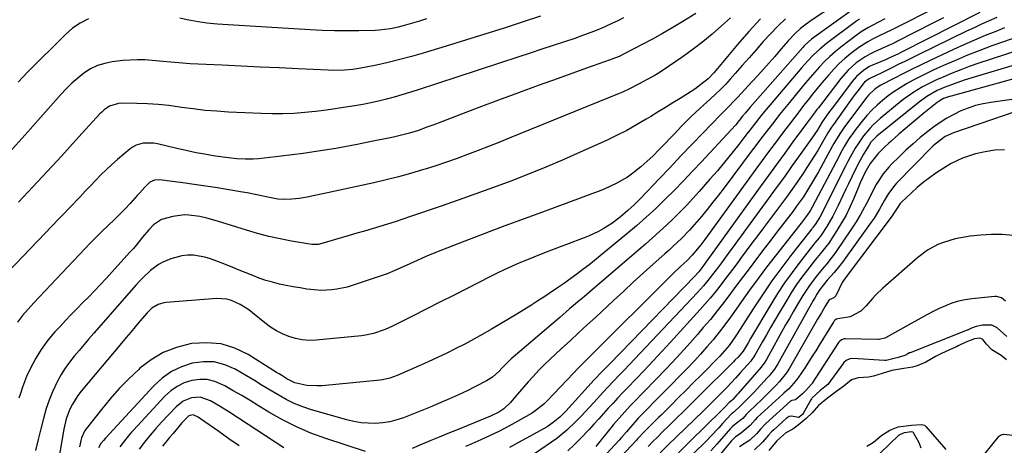
# Model space of a CAD drawing. Units: inches. Extents: x 1864767 to 1870061, y 469918 to 475281.
# Drawn here: x 1869450 to 1869822, y 471793 to 471953 of the extents above; entities that cross this region are included whole.
import ezdxf

# ---------------------------------------------------------------- set-up
doc = ezdxf.new("R2010")
doc.units = ezdxf.units.IN
doc.header["$MEASUREMENT"] = 0
for name, color, linetype in [('1', 7, 'Continuous'), ('7', 7, 'Continuous'), ('8', 7, 'Continuous')]:
    doc.layers.add(name, color=color, linetype=linetype)

msp = doc.modelspace()

# ---------------------------------------------------------------- linework, layer by layer
at = {"layer": '1', "color": 18}
for points in [[(1869826.2, 471918.88, 1706), (1869802.41, 471910.72, 1706), (1869799.22, 471909.27, 1706), (1869795.42, 471906.47, 1706), (1869794.56, 471905.66, 1706), (1869780.85, 471891.74, 1706), (1869780.18, 471891.02, 1706), (1869777.86, 471887.88, 1706), (1869776.37, 471885.34, 1706), (1869774.47, 471881.89, 1706), (1869772.38, 471878.57, 1706), (1869771.26, 471876.96, 1706), (1869760.46, 471862, 1706), (1869759.44, 471860.63, 1706), (1869757.3, 471857.99, 1706), (1869754.76, 471855.15, 1706), (1869751.9, 471851.6, 1706), (1869750.83, 471849.83, 1706), (1869749.91, 471848.25, 1706), (1869749.46, 471847.46, 1706), (1869736.11, 471823.67, 1706), (1869734.82, 471821.6, 1706), (1869732.81, 471819.04, 1706), (1869732.27, 471818.43, 1706), (1869728.35, 471814.17, 1706), (1869727.31, 471813.07, 1706), (1869725.2, 471810.89, 1706), (1869722.18, 471807.91, 1706), (1869719.41, 471805.32, 1706), (1869718.58, 471804.73, 1706), (1869715.28, 471801.11, 1706), (1869713.81, 471799.5, 1706), (1869710.8, 471796.31, 1706), (1869709.28, 471794.75, 1706), (1869704.11, 471789.51, 1706)], [(1869821.6, 471904.25, 1704), (1869817.91, 471904.15, 1704), (1869814.25, 471903.59, 1704), (1869810.63, 471902.73, 1704), (1869808.02, 471901.94, 1704), (1869805.76, 471901.15, 1704), (1869801.45, 471899.12, 1704), (1869799.4, 471897.89, 1704), (1869795.71, 471895.45, 1704), (1869793.3, 471893.76, 1704), (1869790.94, 471891.99, 1704), (1869788.69, 471890.09, 1704), (1869786.5, 471888.12, 1704), (1869782.71, 471884.51, 1704), (1869782.25, 471884.02, 1704), (1869781.3, 471882.62, 1704), (1869779.64, 471879.98, 1704), (1869779.23, 471879.42, 1704), (1869761.53, 471855.88, 1704), (1869760.42, 471854.25, 1704), (1869759.18, 471851.94, 1704), (1869757.95, 471849.21, 1704), (1869757.23, 471848.53, 1704), (1869755.52, 471847.8, 1704), (1869755.41, 471847.69, 1704), (1869754, 471845.32, 1704), (1869752.55, 471842.88, 1704), (1869751.13, 471840.42, 1704), (1869740.5, 471822.04, 1704), (1869739.38, 471820.26, 1704), (1869736.8, 471816.93, 1704), (1869735.36, 471815.39, 1704), (1869732.39, 471812.41, 1704), (1869730.11, 471810.21, 1704), (1869725.27, 471805.62, 1704), (1869725.09, 471805.44, 1704), (1869724.22, 471804.47, 1704), (1869722.95, 471803.04, 1704), (1869720.44, 471801.17, 1704), (1869718.83, 471799.89, 1704), (1869718.46, 471799.48, 1704), (1869718.27, 471799.28, 1704), (1869713.1, 471793.36, 1704), (1869710.84, 471790.81, 1704)], [(1869824.79, 471871.97, 1702), (1869820.76, 471872.31, 1702), (1869816.73, 471872.41, 1702), (1869812.7, 471872.17, 1702), (1869808.68, 471871.7, 1702), (1869805.14, 471871.13, 1702), (1869802.92, 471870.68, 1702), (1869798.59, 471869.4, 1702), (1869796.49, 471868.56, 1702), (1869792.51, 471866.43, 1702), (1869788.91, 471863.72, 1702), (1869775.68, 471852.09, 1702), (1869773.01, 471849.57, 1702), (1869771.75, 471848.24, 1702), (1869769.36, 471845.51, 1702), (1869767.38, 471843.5, 1702), (1869763.35, 471841.37, 1702), (1869758.72, 471840.59, 1702), (1869758.27, 471840.46, 1702), (1869757.65, 471840.13, 1702), (1869757.31, 471839.8, 1702), (1869757.18, 471839.61, 1702), (1869751.72, 471830.69, 1702), (1869750.42, 471828.57, 1702), (1869749.1, 471826.47, 1702), (1869746.42, 471822.28, 1702), (1869743.64, 471818.17, 1702), (1869741.98, 471816.16, 1702), (1869740.22, 471814.23, 1702), (1869738.39, 471812.51, 1702), (1869738.02, 471812.17, 1702), (1869728.38, 471803.33, 1702), (1869727.61, 471802.55, 1702), (1869725.72, 471800.37, 1702), (1869721.88, 471797.28, 1702), (1869720.17, 471796.12, 1702), (1869719.07, 471795.02, 1702), (1869718.82, 471794.73, 1702), (1869718.56, 471794.43, 1702), (1869705.93, 471779.42, 1702)], [(1869821.98, 471847.29, 1700), (1869820.45, 471848.49, 1700), (1869818.63, 471849.01, 1700), (1869817.98, 471849, 1700), (1869809.31, 471848.16, 1700), (1869806.75, 471847.78, 1700), (1869804.23, 471847.25, 1700), (1869801.77, 471846.47, 1700), (1869799.35, 471845.53, 1700), (1869796.99, 471844.44, 1700), (1869794.64, 471843.3, 1700), (1869792.32, 471842.1, 1700), (1869790.03, 471840.87, 1700), (1869776.72, 471833.46, 1700), (1869776.4, 471833.3, 1700), (1869774.27, 471832.85, 1700), (1869773.9, 471832.84, 1700), (1869761.56, 471833.06, 1700), (1869761.18, 471833.04, 1700), (1869760.09, 471832.68, 1700), (1869759.21, 471831.94, 1700), (1869758.97, 471831.63, 1700), (1869749.12, 471816.3, 1700), (1869749.08, 471816.25, 1700), (1869748.79, 471816, 1700), (1869746.61, 471813.5, 1700), (1869745.46, 471812.26, 1700), (1869742.72, 471810.02, 1700), (1869741.34, 471809.77, 1700), (1869741.06, 471809.65, 1700), (1869740.98, 471809.6, 1700), (1869740.9, 471809.53, 1700), (1869731.47, 471801.03, 1700), (1869729.55, 471798.98, 1700), (1869728.05, 471797.23, 1700), (1869725.54, 471794.9, 1700), (1869721.62, 471792.29, 1700)], [(1869822.48, 471833.93, 1698), (1869818.81, 471837.13, 1698), (1869816.79, 471838.22, 1698), (1869813.32, 471838.2, 1698), (1869810.86, 471837.63, 1698), (1869809.14, 471837.09, 1698), (1869807.57, 471836.36, 1698), (1869807.46, 471836.32, 1698), (1869785.99, 471827.82, 1698), (1869785.77, 471827.74, 1698), (1869785.14, 471827.44, 1698), (1869784.05, 471826.81, 1698), (1869781.47, 471825.99, 1698), (1869776.92, 471824.9, 1698), (1869776.48, 471824.87, 1698), (1869776.33, 471824.87, 1698), (1869764.37, 471825.61, 1698), (1869763.31, 471825.53, 1698), (1869761.86, 471824.88, 1698), (1869761.05, 471824.18, 1698), (1869760.71, 471823.77, 1698), (1869754.91, 471815.81, 1698), (1869752.05, 471813.55, 1698), (1869748.96, 471810.65, 1698), (1869748.77, 471810.36, 1698), (1869748.59, 471810.06, 1698), (1869745.66, 471804.85, 1698), (1869745.43, 471804.53, 1698), (1869744.93, 471804.08, 1698), (1869744.04, 471803.41, 1698), (1869743.89, 471803.36, 1698), (1869741.25, 471803.87, 1698), (1869740.42, 471803.73, 1698), (1869739.67, 471803.29, 1698), (1869739.44, 471803.11, 1698), (1869734.57, 471798.74, 1698), (1869733.74, 471797.95, 1698), (1869732.6, 471796.67, 1698), (1869730.38, 471794.1, 1698), (1869727.32, 471791.24, 1698)], [(1869822.38, 471825.17, 1696), (1869820.36, 471826.71, 1696), (1869816.75, 471828.91, 1696), (1869814.74, 471830.98, 1696), (1869813.44, 471832.76, 1696), (1869812.3, 471833.23, 1696), (1869810.24, 471833.03, 1696), (1869806.95, 471831.83, 1696), (1869804.14, 471830.41, 1696), (1869803.43, 471830.06, 1696), (1869803.07, 471829.9, 1696), (1869797.87, 471827.52, 1696), (1869795.56, 471826.34, 1696), (1869791.91, 471824.23, 1696), (1869788.67, 471822.87, 1696), (1869786.83, 471822.4, 1696), (1869783.68, 471821.86, 1696), (1869779.14, 471821.04, 1696), (1869775.45, 471820, 1696), (1869772.2, 471818.99, 1696), (1869770.37, 471818.63, 1696), (1869766.45, 471818.38, 1696), (1869763.88, 471817.54, 1696), (1869761, 471815.24, 1696), (1869758.36, 471813.33, 1696), (1869754.87, 471810.71, 1696), (1869751.5, 471807.88, 1696), (1869749.09, 471805.15, 1696), (1869746.85, 471802.97, 1696), (1869743.84, 471800.52, 1696), (1869741.71, 471799.04, 1696), (1869739.17, 471797.64, 1696), (1869735.74, 471794.56, 1696), (1869732.76, 471790.93, 1696)], [(1869769.71, 471792.55, 1696), (1869771.18, 471793.44, 1696), (1869772.16, 471794.12, 1696), (1869775.35, 471796.7, 1696), (1869778.4, 471798.64, 1696), (1869781.53, 471799.91, 1696), (1869786.48, 471800.54, 1696), (1869790.1, 471800.8, 1696), (1869791.46, 471800.48, 1696), (1869791.98, 471800.04, 1696), (1869799.48, 471791.34, 1696)], [(1869814.12, 471789.67, 1696), (1869819.46, 471796.23, 1696), (1869819.74, 471796.51, 1696), (1869820.04, 471796.74, 1696), (1869821.15, 471797.08, 1696), (1869824.82, 471796.7, 1696)]]:
    msp.add_polyline3d(points, dxfattribs=at)
at = {"layer": '7', "color": 18}
for points in [[(1869814.97, 471967.7, 1726), (1869782.56, 471951.29, 1726), (1869779.06, 471949.56, 1726), (1869776.71, 471948.42, 1726), (1869774.38, 471947.27, 1726), (1869771.87, 471946.01, 1726), (1869770.07, 471945.04, 1726), (1869766.62, 471942.84, 1726), (1869763.63, 471940.58, 1726), (1869761.41, 471938.72, 1726), (1869759.26, 471936.78, 1726), (1869757.25, 471934.71, 1726), (1869755.31, 471932.56, 1726), (1869752.73, 471929.49, 1726), (1869750.98, 471927.39, 1726), (1869749.24, 471925.27, 1726), (1869747.53, 471923.12, 1726), (1869745.84, 471920.97, 1726), (1869744.17, 471918.8, 1726), (1869742.5, 471916.62, 1726), (1869740.83, 471914.44, 1726), (1869739.18, 471912.26, 1726), (1869737.54, 471910.1, 1726), (1869735.08, 471906.83, 1726), (1869732.63, 471903.55, 1726), (1869730.21, 471900.25, 1726), (1869727.79, 471896.94, 1726), (1869708.53, 471870.43, 1726), (1869707.03, 471868.42, 1726), (1869703.87, 471864.55, 1726), (1869701.78, 471862.47, 1726), (1869700.7, 471861.45, 1726), (1869699.29, 471860.14, 1726), (1869696.81, 471857.8, 1726), (1869694.37, 471855.42, 1726), (1869666.46, 471827.62, 1726), (1869665.53, 471826.68, 1726), (1869663.65, 471824.82, 1726), (1869660.85, 471822.01, 1726), (1869659.01, 471820.1, 1726), (1869649.23, 471809.85, 1726), (1869647.84, 471808.46, 1726), (1869644.01, 471805.4, 1726), (1869643.17, 471804.89, 1726), (1869638.09, 471801.97, 1726), (1869634.66, 471800.08, 1726), (1869631.2, 471798.27, 1726), (1869627.68, 471796.56, 1726), (1869624.12, 471794.94, 1726), (1869620.74, 471793.46, 1726), (1869618.34, 471792.43, 1726)], [(1869762.66, 471962.4, 1734), (1869749.02, 471953.29, 1734), (1869746.81, 471951.72, 1734), (1869744.64, 471949.97, 1734), (1869742.7, 471948.2, 1734), (1869740.01, 471945.33, 1734), (1869738.28, 471943.36, 1734), (1869737.42, 471942.37, 1734), (1869734.93, 471939.48, 1734), (1869732.81, 471937.06, 1734), (1869730.67, 471934.65, 1734), (1869728.51, 471932.26, 1734), (1869726.33, 471929.89, 1734), (1869721.03, 471924.2, 1734), (1869720.27, 471923.39, 1734), (1869717, 471920.04, 1734), (1869715.33, 471918.34, 1734), (1869714.5, 471917.48, 1734), (1869707.86, 471910.61, 1734), (1869703.72, 471906.32, 1734), (1869699.58, 471902.01, 1734), (1869695.47, 471897.69, 1734), (1869691.36, 471893.36, 1734), (1869684.42, 471886.02, 1734), (1869683.24, 471884.82, 1734), (1869682.03, 471883.63, 1734), (1869679.52, 471881.38, 1734), (1869676.66, 471878.94, 1734), (1869673.55, 471876.55, 1734), (1869670.23, 471874.47, 1734), (1869668.5, 471873.54, 1734), (1869664.94, 471871.88, 1734), (1869663.12, 471871.14, 1734), (1869649.72, 471866.05, 1734), (1869646.9, 471864.96, 1734), (1869644.09, 471863.85, 1734), (1869641.29, 471862.71, 1734), (1869638.5, 471861.54, 1734), (1869635.73, 471860.34, 1734), (1869632.97, 471859.09, 1734), (1869630.25, 471857.79, 1734), (1869627.54, 471856.44, 1734), (1869618.95, 471852.05, 1734), (1869613.82, 471849.42, 1734), (1869608.68, 471846.8, 1734), (1869603.53, 471844.19, 1734), (1869598.39, 471841.59, 1734), (1869590.86, 471837.78, 1734), (1869588.04, 471836.5, 1734), (1869583.64, 471835.03, 1734), (1869580.62, 471834.41, 1734), (1869579.09, 471834.21, 1734), (1869561.99, 471832.54, 1734), (1869559.38, 471832.46, 1734), (1869556.8, 471832.62, 1734), (1869554.26, 471833.13, 1734), (1869551.76, 471833.87, 1734), (1869549.35, 471834.9, 1734), (1869547.02, 471836.09, 1734), (1869544.81, 471837.5, 1734), (1869542.7, 471839.05, 1734), (1869538.07, 471842.81, 1734), (1869536.58, 471843.95, 1734), (1869533.42, 471845.96, 1734), (1869530.05, 471847.51, 1734), (1869528.29, 471847.99, 1734), (1869524.63, 471848.19, 1734), (1869505.41, 471846.7, 1734), (1869504.64, 471846.6, 1734), (1869502.4, 471845.98, 1734), (1869500.02, 471844.57, 1734), (1869498.7, 471843.27, 1734), (1869498.29, 471842.81, 1734), (1869495.58, 471839.65, 1734), (1869493.82, 471837.6, 1734), (1869492.08, 471835.55, 1734), (1869490.34, 471833.49, 1734), (1869488.6, 471831.42, 1734), (1869473.41, 471813.25, 1734), (1869472.2, 471811.68, 1734), (1869470.09, 471808.35, 1734), (1869469.19, 471806.58, 1734), (1869467.78, 471802.89, 1734), (1869466.86, 471799.04, 1734), (1869463.48, 471779.25, 1734)], [(1869765.61, 471958.1, 1732), (1869748.86, 471945.97, 1732), (1869747.53, 471944.91, 1732), (1869746.29, 471943.74, 1732), (1869745.89, 471943.33, 1732), (1869745.51, 471942.91, 1732), (1869725.73, 471920.43, 1732), (1869723.91, 471918.25, 1732), (1869722.85, 471916.92, 1732), (1869720.24, 471913.75, 1732), (1869718.5, 471911.8, 1732), (1869707.36, 471899.8, 1732), (1869703.99, 471896.21, 1732), (1869700.58, 471892.65, 1732), (1869697.13, 471889.12, 1732), (1869693.65, 471885.63, 1732), (1869690.1, 471882.21, 1732), (1869686.49, 471878.87, 1732), (1869682.78, 471875.62, 1732), (1869679.01, 471872.45, 1732), (1869667.01, 471862.63, 1732), (1869664.82, 471860.87, 1732), (1869662.6, 471859.14, 1732), (1869660.34, 471857.46, 1732), (1869658.06, 471855.8, 1732), (1869655.25, 471853.82, 1732), (1869653.45, 471852.57, 1732), (1869649.83, 471850.1, 1732), (1869648.27, 471849.05, 1732), (1869645.66, 471847.33, 1732), (1869643.03, 471845.63, 1732), (1869640.38, 471843.98, 1732), (1869637.7, 471842.35, 1732), (1869628.17, 471836.68, 1732), (1869624.85, 471834.76, 1732), (1869621.51, 471832.89, 1732), (1869618.12, 471831.09, 1732), (1869614.71, 471829.36, 1732), (1869611.26, 471827.68, 1732), (1869607.8, 471826.03, 1732), (1869604.32, 471824.42, 1732), (1869600.83, 471822.85, 1732), (1869593.41, 471819.55, 1732), (1869592.54, 471819.19, 1732), (1869589.86, 471818.24, 1732), (1869587.09, 471817.62, 1732), (1869586.15, 471817.5, 1732), (1869564.24, 471815.35, 1732), (1869562.33, 471815.26, 1732), (1869558.52, 471815.49, 1732), (1869554.01, 471816.48, 1732), (1869550.96, 471817.94, 1732), (1869549.04, 471819.18, 1732), (1869548.08, 471819.79, 1732), (1869547.11, 471820.4, 1732), (1869536.39, 471827.08, 1732), (1869531.35, 471829.49, 1732), (1869526.14, 471831.12, 1732), (1869520.71, 471831.58, 1732), (1869515.13, 471831.26, 1732), (1869514.51, 471831.15, 1732), (1869509.32, 471829.79, 1732), (1869504.39, 471827.9, 1732), (1869499.85, 471825.18, 1732), (1869495.58, 471821.93, 1732), (1869495.13, 471821.52, 1732), (1869491.39, 471817.95, 1732), (1869487.77, 471814.26, 1732), (1869484.34, 471810.4, 1732), (1869481.03, 471806.43, 1732), (1869475.28, 471799.17, 1732), (1869474.65, 471798.27, 1732), (1869473.57, 471795.78, 1732), (1869473.43, 471795.25, 1732), (1869472.72, 471792.29, 1732)], [(1869705.17, 471955.71, 1742), (1869700.27, 471952.69, 1742), (1869696.48, 471950.41, 1742), (1869692.66, 471948.19, 1742), (1869688.8, 471946.04, 1742), (1869684.9, 471943.95, 1742), (1869678.48, 471940.6, 1742), (1869676.22, 471939.51, 1742), (1869673.91, 471938.55, 1742), (1869671.07, 471937.56, 1742), (1869668.22, 471936.59, 1742), (1869666.81, 471936.09, 1742), (1869665.39, 471935.59, 1742), (1869653.23, 471931.24, 1742), (1869645.75, 471928.53, 1742), (1869638.27, 471925.8, 1742), (1869630.81, 471923.02, 1742), (1869623.36, 471920.21, 1742), (1869608.06, 471914.4, 1742), (1869606.75, 471913.9, 1742), (1869604.14, 471912.91, 1742), (1869600.21, 471911.48, 1742), (1869597.23, 471910.55, 1742), (1869592.69, 471909.38, 1742), (1869591.16, 471909.05, 1742), (1869581.6, 471907.13, 1742), (1869577.53, 471906.34, 1742), (1869573.46, 471905.57, 1742), (1869569.38, 471904.85, 1742), (1869565.29, 471904.15, 1742), (1869561.2, 471903.51, 1742), (1869557.1, 471902.91, 1742), (1869552.99, 471902.37, 1742), (1869548.88, 471901.88, 1742), (1869540.33, 471900.91, 1742), (1869538.28, 471900.75, 1742), (1869535.21, 471900.72, 1742), (1869532.15, 471900.93, 1742), (1869529.01, 471901.28, 1742), (1869524.07, 471901.91, 1742), (1869519.17, 471902.74, 1742), (1869516.73, 471903.22, 1742), (1869511.86, 471904.26, 1742), (1869509.44, 471904.82, 1742), (1869502.18, 471906.54, 1742), (1869500.83, 471906.78, 1742), (1869496.75, 471906.78, 1742), (1869494.17, 471906.03, 1742), (1869493, 471905.39, 1742), (1869491.89, 471904.61, 1742), (1869487.17, 471900.68, 1742), (1869485.01, 471898.82, 1742), (1869482.9, 471896.9, 1742), (1869480.87, 471894.9, 1742), (1869478.89, 471892.85, 1742), (1869476.94, 471890.76, 1742), (1869474.98, 471888.68, 1742), (1869473.01, 471886.62, 1742), (1869471.03, 471884.56, 1742), (1869470.84, 471884.36, 1742), (1869468.77, 471882.21, 1742), (1869466.69, 471880.06, 1742), (1869464.62, 471877.9, 1742), (1869462.55, 471875.74, 1742), (1869442.96, 471855.25, 1742)], [(1869646.68, 471954.71, 1746), (1869640.12, 471952.56, 1746), (1869632.87, 471950.21, 1746), (1869625.6, 471947.9, 1746), (1869618.32, 471945.63, 1746), (1869611.03, 471943.39, 1746), (1869602.35, 471940.75, 1746), (1869597.98, 471939.49, 1746), (1869593.6, 471938.31, 1746), (1869589.19, 471937.25, 1746), (1869584.75, 471936.27, 1746), (1869578.92, 471935.05, 1746), (1869575.84, 471934.54, 1746), (1869572.73, 471934.28, 1746), (1869568.05, 471934.24, 1746), (1869566.49, 471934.3, 1746), (1869555.27, 471934.82, 1746), (1869548.11, 471935.16, 1746), (1869540.94, 471935.5, 1746), (1869533.77, 471935.84, 1746), (1869526.6, 471936.18, 1746), (1869514.54, 471936.77, 1746), (1869513.08, 471936.85, 1746), (1869508.69, 471937.18, 1746), (1869505.77, 471937.46, 1746), (1869504.31, 471937.61, 1746), (1869500.2, 471938.01, 1746), (1869497.42, 471938.2, 1746), (1869494.64, 471938.26, 1746), (1869491.86, 471938.15, 1746), (1869489.08, 471937.91, 1746), (1869485.12, 471937.45, 1746), (1869482.28, 471936.88, 1746), (1869479.54, 471936.04, 1746), (1869476.97, 471934.77, 1746), (1869474.45, 471933.19, 1746), (1869472.11, 471931.33, 1746), (1869469.85, 471929.39, 1746), (1869467.73, 471927.3, 1746), (1869465.68, 471925.12, 1746), (1869458.08, 471916.49, 1746), (1869452.27, 471909.96, 1746), (1869446.42, 471903.47, 1746)], [(1869476.15, 471953.64, 1748), (1869473.01, 471952.1, 1748), (1869470.15, 471950.11, 1748), (1869467.46, 471947.81, 1748), (1869453.21, 471933.55, 1748), (1869449.62, 471929.86, 1748)], [(1869677.96, 471954.1, 1744), (1869675.73, 471952.97, 1744), (1869673.47, 471951.87, 1744), (1869671.19, 471950.84, 1744), (1869668.89, 471949.84, 1744), (1869666.57, 471948.9, 1744), (1869664.24, 471948, 1744), (1869661.88, 471947.14, 1744), (1869659.51, 471946.32, 1744), (1869655.68, 471945.04, 1744), (1869651.38, 471943.61, 1744), (1869647.08, 471942.18, 1744), (1869642.78, 471940.76, 1744), (1869638.48, 471939.34, 1744), (1869600.12, 471926.77, 1744), (1869597.24, 471925.85, 1744), (1869594.34, 471924.98, 1744), (1869591.43, 471924.17, 1744), (1869588.5, 471923.39, 1744), (1869585.56, 471922.68, 1744), (1869582.61, 471922.02, 1744), (1869579.64, 471921.43, 1744), (1869576.66, 471920.9, 1744), (1869573.99, 471920.45, 1744), (1869569.93, 471919.81, 1744), (1869565.86, 471919.24, 1744), (1869561.79, 471918.75, 1744), (1869557.7, 471918.33, 1744), (1869553.6, 471918.03, 1744), (1869549.51, 471917.85, 1744), (1869545.41, 471917.84, 1744), (1869541.3, 471917.95, 1744), (1869528.98, 471918.53, 1744), (1869524.54, 471918.81, 1744), (1869520.11, 471919.18, 1744), (1869515.7, 471919.69, 1744), (1869511.29, 471920.3, 1744), (1869510.52, 471920.42, 1744), (1869506.5, 471920.95, 1744), (1869502.46, 471921.37, 1744), (1869498.42, 471921.62, 1744), (1869494.37, 471921.76, 1744), (1869488.7, 471921.84, 1744), (1869487.49, 471921.77, 1744), (1869484.1, 471920.69, 1744), (1869482.08, 471919.34, 1744), (1869481.17, 471918.54, 1744), (1869480.3, 471917.68, 1744), (1869471.32, 471907.78, 1744), (1869465.98, 471901.94, 1744), (1869460.61, 471896.13, 1744), (1869455.2, 471890.35, 1744), (1869449.77, 471884.6, 1744)], [(1869729.61, 471953.63, 1738), (1869725.2, 471948.92, 1738), (1869720.95, 471944.05, 1738), (1869714, 471935.69, 1738), (1869713.34, 471934.9, 1738), (1869711.98, 471933.33, 1738), (1869709.85, 471931.08, 1738), (1869708.27, 471929.75, 1738), (1869704.76, 471927.16, 1738), (1869702.07, 471925.4, 1738), (1869699.28, 471923.68, 1738), (1869696.51, 471921.98, 1738), (1869693.75, 471920.28, 1738), (1869690.98, 471918.58, 1738), (1869688.2, 471916.88, 1738), (1869686.49, 471915.83, 1738), (1869682.83, 471913.68, 1738), (1869679.11, 471911.62, 1738), (1869675.33, 471909.7, 1738), (1869671.5, 471907.86, 1738), (1869661.62, 471903.35, 1738), (1869655.15, 471900.48, 1738), (1869648.65, 471897.7, 1738), (1869642.09, 471895.07, 1738), (1869635.48, 471892.52, 1738), (1869628.84, 471890.08, 1738), (1869622.19, 471887.67, 1738), (1869615.52, 471885.3, 1738), (1869608.83, 471882.98, 1738), (1869597.61, 471879.11, 1738), (1869594.74, 471878.14, 1738), (1869591.86, 471877.2, 1738), (1869588.97, 471876.29, 1738), (1869586.06, 471875.41, 1738), (1869583.16, 471874.55, 1738), (1869580.25, 471873.68, 1738), (1869577.35, 471872.82, 1738), (1869574.44, 471871.96, 1738), (1869564.17, 471868.92, 1738), (1869562.79, 471868.62, 1738), (1869560.45, 471868.61, 1738), (1869552.72, 471869.9, 1738), (1869548.42, 471870.72, 1738), (1869544.14, 471871.65, 1738), (1869539.9, 471872.76, 1738), (1869535.7, 471873.99, 1738), (1869524.78, 471877.44, 1738), (1869520.82, 471878.57, 1738), (1869518.14, 471879.18, 1738), (1869514.06, 471879.71, 1738), (1869512.34, 471879.75, 1738), (1869507.95, 471879.17, 1738), (1869503.69, 471877.97, 1738), (1869500.63, 471875.99, 1738), (1869498.9, 471874.18, 1738), (1869496.59, 471871.36, 1738), (1869494.29, 471868.53, 1738), (1869493.1, 471867.15, 1738), (1869491.88, 471865.79, 1738), (1869482.66, 471855.67, 1738), (1869480.55, 471853.38, 1738), (1869478.41, 471851.12, 1738), (1869476.24, 471848.9, 1738), (1869474.05, 471846.69, 1738), (1869471.85, 471844.49, 1738), (1869469.68, 471842.27, 1738), (1869467.54, 471840.01, 1738), (1869465.43, 471837.72, 1738), (1869463.53, 471835.64, 1738), (1869460.89, 471832.54, 1738), (1869458.37, 471829.08, 1738), (1869456.3, 471825.81, 1738), (1869454.05, 471821.52, 1738), (1869452.85, 471818.88, 1738), (1869451.31, 471814.81, 1738), (1869450.37, 471812.07, 1738), (1869449.92, 471810.69, 1738)], [(1869739.05, 471953.69, 1736), (1869736.14, 471950.93, 1736), (1869733.35, 471948.04, 1736), (1869730.64, 471945.07, 1736), (1869727.99, 471942.05, 1736), (1869725.33, 471939.03, 1736), (1869722.66, 471936.02, 1736), (1869719.98, 471933.01, 1736), (1869718.12, 471930.93, 1736), (1869716.32, 471928.98, 1736), (1869714.49, 471927.08, 1736), (1869712.59, 471925.23, 1736), (1869710.65, 471923.43, 1736), (1869708.1, 471921.13, 1736), (1869706.7, 471919.88, 1736), (1869703.25, 471916.74, 1736), (1869701.16, 471914.62, 1736), (1869699.8, 471913.21, 1736), (1869697.1, 471910.38, 1736), (1869695.76, 471908.96, 1736), (1869693.48, 471906.5, 1736), (1869691.3, 471904.25, 1736), (1869689.07, 471902.04, 1736), (1869686.77, 471899.92, 1736), (1869684.41, 471897.85, 1736), (1869681.47, 471895.47, 1736), (1869679.45, 471894.04, 1736), (1869675.15, 471891.59, 1736), (1869670.64, 471889.51, 1736), (1869668.34, 471888.57, 1736), (1869666.01, 471887.68, 1736), (1869648.35, 471881.23, 1736), (1869640.78, 471878.44, 1736), (1869633.22, 471875.61, 1736), (1869625.68, 471872.75, 1736), (1869618.14, 471869.85, 1736), (1869606.79, 471865.45, 1736), (1869603.12, 471863.96, 1736), (1869598.74, 471861.99, 1736), (1869595.92, 471860.68, 1736), (1869591.68, 471858.74, 1736), (1869588.79, 471857.59, 1736), (1869587.33, 471857.07, 1736), (1869575.66, 471853.13, 1736), (1869573.76, 471852.56, 1736), (1869569.88, 471851.73, 1736), (1869567.91, 471851.47, 1736), (1869563.94, 471851.32, 1736), (1869559.98, 471851.63, 1736), (1869558.56, 471851.82, 1736), (1869555.94, 471852.21, 1736), (1869553.33, 471852.65, 1736), (1869550.74, 471853.15, 1736), (1869548.15, 471853.7, 1736), (1869545.59, 471854.35, 1736), (1869543.05, 471855.07, 1736), (1869540.56, 471855.93, 1736), (1869538.09, 471856.86, 1736), (1869532.34, 471859.21, 1736), (1869530.3, 471860.03, 1736), (1869526.24, 471861.68, 1736), (1869522.15, 471863.23, 1736), (1869520.06, 471863.82, 1736), (1869515.76, 471864.52, 1736), (1869513.54, 471864.55, 1736), (1869511.38, 471864.38, 1736), (1869507.19, 471863.25, 1736), (1869504.21, 471861.95, 1736), (1869502.56, 471861.05, 1736), (1869499.54, 471858.79, 1736), (1869496.77, 471856.17, 1736), (1869495.46, 471854.8, 1736), (1869494.18, 471853.39, 1736), (1869478.23, 471835.18, 1736), (1869476.35, 471833.03, 1736), (1869474.48, 471830.87, 1736), (1869472.63, 471828.7, 1736), (1869470.78, 471826.52, 1736), (1869469.01, 471824.28, 1736), (1869467.36, 471821.98, 1736), (1869465.87, 471819.56, 1736), (1869464.48, 471817.07, 1736), (1869462.57, 471813.08, 1736), (1869461.29, 471809.98, 1736), (1869460.22, 471806.79, 1736), (1869459.29, 471803.55, 1736), (1869458.2, 471799.12, 1736), (1869457.19, 471795.06, 1736), (1869456.17, 471791, 1736)], [(1869603.68, 471953.62, 1748), (1869601.01, 471952.82, 1748), (1869598.33, 471952.02, 1748), (1869595.77, 471951.27, 1748), (1869592.96, 471950.53, 1748), (1869590.11, 471949.93, 1748), (1869585.79, 471949.4, 1748), (1869584.33, 471949.33, 1748), (1869578.08, 471949.19, 1748), (1869573.5, 471949.15, 1748), (1869568.92, 471949.18, 1748), (1869564.34, 471949.32, 1748), (1869559.76, 471949.54, 1748), (1869526.86, 471951.5, 1748), (1869524.83, 471951.65, 1748), (1869520.79, 471952.06, 1748), (1869517.54, 471952.51, 1748), (1869513.37, 471953.27, 1748), (1869510.62, 471953.9, 1748)], [(1869776.49, 471953.67, 1728), (1869774.02, 471952.39, 1728), (1869770.11, 471950.28, 1728), (1869767.59, 471948.75, 1728), (1869765.18, 471947.03, 1728), (1869759.84, 471942.94, 1728), (1869757.74, 471941.23, 1728), (1869755.7, 471939.45, 1728), (1869753.75, 471937.57, 1728), (1869751.87, 471935.62, 1728), (1869750.05, 471933.61, 1728), (1869748.25, 471931.57, 1728), (1869746.5, 471929.5, 1728), (1869744.76, 471927.41, 1728), (1869740.47, 471922.14, 1728), (1869738.62, 471919.86, 1728), (1869736.79, 471917.57, 1728), (1869734.98, 471915.27, 1728), (1869733.17, 471912.96, 1728), (1869731.39, 471910.63, 1728), (1869729.61, 471908.3, 1728), (1869727.84, 471905.96, 1728), (1869726.08, 471903.62, 1728), (1869715.87, 471889.97, 1728), (1869713.78, 471887.23, 1728), (1869711.66, 471884.5, 1728), (1869709.48, 471881.82, 1728), (1869707.28, 471879.16, 1728), (1869705.58, 471877.14, 1728), (1869702.75, 471873.95, 1728), (1869699.76, 471870.9, 1728), (1869696.67, 471867.95, 1728), (1869695.1, 471866.5, 1728), (1869693.51, 471865.06, 1728), (1869689.14, 471861.14, 1728), (1869685.37, 471857.75, 1728), (1869681.62, 471854.34, 1728), (1869677.88, 471850.92, 1728), (1869674.15, 471847.48, 1728), (1869667.42, 471841.25, 1728), (1869664.2, 471838.27, 1728), (1869660.98, 471835.3, 1728), (1869657.76, 471832.33, 1728), (1869654.54, 471829.36, 1728), (1869652.31, 471827.31, 1728), (1869650.23, 471825.35, 1728), (1869648.17, 471823.35, 1728), (1869646.16, 471821.31, 1728), (1869643.72, 471818.74, 1728), (1869642.01, 471816.88, 1728), (1869640.33, 471815, 1728), (1869638.68, 471813.09, 1728), (1869637.05, 471811.15, 1728), (1869635.31, 471809.04, 1728), (1869632.83, 471806.66, 1728), (1869630.92, 471805.37, 1728), (1869627.82, 471803.84, 1728), (1869614.89, 471798.62, 1728), (1869611.67, 471797.31, 1728), (1869608.44, 471795.99, 1728), (1869605.22, 471794.66, 1728), (1869602.01, 471793.32, 1728), (1869598.22, 471791.73, 1728)], [(1869798.59, 471954.02, 1724), (1869794.58, 471951.99, 1724), (1869781.03, 471945.09, 1724), (1869780.61, 471944.88, 1724), (1869779.32, 471944.27, 1724), (1869777.6, 471943.5, 1724), (1869772.61, 471941.27, 1724), (1869770.78, 471940.36, 1724), (1869769, 471939.37, 1724), (1869765.64, 471937.04, 1724), (1869762.6, 471934.31, 1724), (1869759.91, 471931.23, 1724), (1869751.39, 471920.18, 1724), (1869750.82, 471919.44, 1724), (1869749.15, 471917.2, 1724), (1869746.95, 471914.19, 1724), (1869741.83, 471907.26, 1724), (1869738.73, 471903.04, 1724), (1869735.63, 471898.82, 1724), (1869732.55, 471894.58, 1724), (1869729.48, 471890.33, 1724), (1869709.34, 471862.43, 1724), (1869708.95, 471861.89, 1724), (1869707.79, 471860.26, 1724), (1869706.32, 471858.33, 1724), (1869704.87, 471856.71, 1724), (1869672.71, 471823.63, 1724), (1869671.98, 471822.88, 1724), (1869669.79, 471820.6, 1724), (1869666.91, 471817.53, 1724), (1869656.12, 471805.75, 1724), (1869655.58, 471805.17, 1724), (1869653.91, 471803.49, 1724), (1869651.45, 471801.51, 1724), (1869649.08, 471799.92, 1724), (1869645.27, 471797.67, 1724), (1869637.2, 471793.31, 1724), (1869634.95, 471792.13, 1724)], [(1869812.3, 471956.11, 1722), (1869782.8, 471941.14, 1722), (1869781.31, 471940.4, 1722), (1869778.22, 471938.97, 1722), (1869776.65, 471938.28, 1722), (1869771.78, 471936.18, 1722), (1869770.66, 471935.65, 1722), (1869768.55, 471934.38, 1722), (1869765.72, 471931.99, 1722), (1869764.12, 471930.11, 1722), (1869756.71, 471920.14, 1722), (1869756.01, 471919.2, 1722), (1869754.65, 471917.31, 1722), (1869752.75, 471914.62, 1722), (1869750.93, 471911.64, 1722), (1869750.04, 471910.28, 1722), (1869749.58, 471909.61, 1722), (1869744.56, 471902.53, 1722), (1869741.57, 471898.33, 1722), (1869738.57, 471894.14, 1722), (1869735.54, 471889.97, 1722), (1869732.51, 471885.81, 1722), (1869719.85, 471868.56, 1722), (1869717.36, 471865.16, 1722), (1869714.87, 471861.75, 1722), (1869713.38, 471859.73, 1722), (1869712.36, 471858.37, 1722), (1869710.25, 471855.66, 1722), (1869708.07, 471853.03, 1722), (1869705.77, 471850.49, 1722), (1869684.23, 471827.65, 1722), (1869682.22, 471825.52, 1722), (1869680.2, 471823.39, 1722), (1869678.17, 471821.28, 1722), (1869676.14, 471819.17, 1722), (1869674.11, 471817.05, 1722), (1869672.1, 471814.92, 1722), (1869670.11, 471812.76, 1722), (1869668.14, 471810.6, 1722), (1869665.21, 471807.36, 1722), (1869661.84, 471803.75, 1722), (1869660.11, 471801.99, 1722), (1869656.55, 471798.58, 1722), (1869652.74, 471795.46, 1722), (1869650.74, 471794.03, 1722), (1869641.91, 471788.02, 1722)], [(1869821.56, 471950.22, 1718), (1869818.29, 471948.96, 1718), (1869814.26, 471947.35, 1718), (1869810.25, 471945.68, 1718), (1869806.27, 471943.93, 1718), (1869802.33, 471942.12, 1718), (1869793.58, 471938, 1718), (1869790.19, 471936.38, 1718), (1869786.81, 471934.72, 1718), (1869783.45, 471933.03, 1718), (1869780.1, 471931.3, 1718), (1869774.97, 471928.61, 1718), (1869772.78, 471927.23, 1718), (1869770.26, 471924.86, 1718), (1869769.71, 471924.19, 1718), (1869761.29, 471912.98, 1718), (1869759.46, 471910.36, 1718), (1869757.27, 471906.71, 1718), (1869756.76, 471905.77, 1718), (1869751.41, 471896, 1718), (1869750.33, 471894.08, 1718), (1869748.1, 471890.3, 1718), (1869745.73, 471886.59, 1718), (1869743.21, 471882.99, 1718), (1869741.89, 471881.23, 1718), (1869740.11, 471878.92, 1718), (1869737.88, 471876.01, 1718), (1869735.66, 471873.11, 1718), (1869733.44, 471870.2, 1718), (1869731.22, 471867.29, 1718), (1869728.11, 471863.21, 1718), (1869725.63, 471859.94, 1718), (1869723.17, 471856.66, 1718), (1869720.71, 471853.37, 1718), (1869718.27, 471850.07, 1718), (1869715.79, 471846.79, 1718), (1869713.26, 471843.56, 1718), (1869710.66, 471840.39, 1718), (1869708.01, 471837.26, 1718), (1869705.77, 471834.68, 1718), (1869701.92, 471830.32, 1718), (1869698.02, 471826.01, 1718), (1869694.05, 471821.78, 1718), (1869690.02, 471817.59, 1718), (1869681.69, 471809.09, 1718), (1869680.58, 471807.93, 1718), (1869678.38, 471805.57, 1718), (1869676.24, 471803.17, 1718), (1869674.16, 471800.72, 1718), (1869673.14, 471799.47, 1718), (1869667.49, 471792.48, 1718)], [(1869824.44, 471946.15, 1716), (1869816.86, 471943.44, 1716), (1869812.23, 471941.72, 1716), (1869807.63, 471939.93, 1716), (1869803.08, 471938.02, 1716), (1869798.56, 471936.02, 1716), (1869794.69, 471934.26, 1716), (1869792.15, 471933.06, 1716), (1869789.62, 471931.82, 1716), (1869787.13, 471930.51, 1716), (1869784.66, 471929.16, 1716), (1869782.18, 471927.67, 1716), (1869779.9, 471926.19, 1716), (1869777.7, 471924.59, 1716), (1869775.56, 471922.9, 1716), (1869773.53, 471921.1, 1716), (1869771.57, 471919.22, 1716), (1869769.73, 471917.23, 1716), (1869767.97, 471915.15, 1716), (1869765.51, 471912.05, 1716), (1869764.61, 471910.87, 1716), (1869762.91, 471908.42, 1716), (1869761.36, 471905.88, 1716), (1869759.9, 471903.28, 1716), (1869759.19, 471901.96, 1716), (1869749.1, 471882.71, 1716), (1869748.35, 471881.35, 1716), (1869747.22, 471879.62, 1716), (1869744.92, 471876.7, 1716), (1869744.39, 471876.03, 1716), (1869735.14, 471864.26, 1716), (1869731.86, 471860.02, 1716), (1869728.64, 471855.75, 1716), (1869725.49, 471851.43, 1716), (1869722.38, 471847.07, 1716), (1869720.37, 471844.2, 1716), (1869718.28, 471841.27, 1716), (1869716.14, 471838.38, 1716), (1869713.93, 471835.53, 1716), (1869711.69, 471832.72, 1716), (1869709.37, 471829.97, 1716), (1869707, 471827.26, 1716), (1869704.56, 471824.62, 1716), (1869702.08, 471822.02, 1716), (1869683.86, 471803.5, 1716), (1869683.48, 471803.11, 1716), (1869682.03, 471801.53, 1716), (1869679.01, 471797.95, 1716), (1869677.19, 471795.87, 1716), (1869676.26, 471794.85, 1716), (1869663.87, 471781.34, 1716)], [(1869827.36, 471941.97, 1714), (1869811.58, 471936.78, 1714), (1869808.32, 471935.65, 1714), (1869805.08, 471934.47, 1714), (1869801.87, 471933.18, 1714), (1869798.69, 471931.84, 1714), (1869795.94, 471930.63, 1714), (1869792.42, 471928.95, 1714), (1869790.7, 471928.03, 1714), (1869787.35, 471926.03, 1714), (1869784.16, 471923.8, 1714), (1869782.63, 471922.59, 1714), (1869774.75, 471916.14, 1714), (1869772.05, 471913.69, 1714), (1869770.8, 471912.37, 1714), (1869768.47, 471909.55, 1714), (1869766.37, 471906.56, 1714), (1869765.32, 471904.87, 1714), (1869763.42, 471901.55, 1714), (1869762.52, 471899.86, 1714), (1869761.64, 471898.16, 1714), (1869754.62, 471884.17, 1714), (1869752.83, 471880.56, 1714), (1869751.95, 471878.9, 1714), (1869750.22, 471876.17, 1714), (1869749.59, 471875.33, 1714), (1869749.26, 471874.93, 1714), (1869749.09, 471874.72, 1714), (1869748.93, 471874.52, 1714), (1869741.45, 471864.99, 1714), (1869737.62, 471859.97, 1714), (1869733.89, 471854.87, 1714), (1869730.31, 471849.67, 1714), (1869726.83, 471844.4, 1714), (1869720.79, 471834.95, 1714), (1869720.06, 471833.83, 1714), (1869717.73, 471830.55, 1714), (1869716.04, 471828.47, 1714), (1869714.22, 471826.5, 1714), (1869707.19, 471819.4, 1714), (1869704.37, 471816.56, 1714), (1869701.54, 471813.71, 1714), (1869698.69, 471810.88, 1714), (1869695.85, 471808.05, 1714), (1869692.08, 471804.31, 1714), (1869691.11, 471803.36, 1714), (1869689.18, 471801.45, 1714), (1869685.71, 471797.97, 1714), (1869683.38, 471795.48, 1714), (1869682.8, 471794.86, 1714), (1869665.65, 471776.47, 1714)], [(1869830.32, 471937.69, 1712), (1869806.43, 471930.49, 1712), (1869802.61, 471929.23, 1712), (1869798.87, 471927.76, 1712), (1869796.22, 471926.61, 1712), (1869792.27, 471924.38, 1712), (1869790.41, 471923.07, 1712), (1869789.52, 471922.38, 1712), (1869773.43, 471909.4, 1712), (1869772.94, 471908.99, 1712), (1869771.23, 471907.13, 1712), (1869770.5, 471906.09, 1712), (1869768.47, 471902.61, 1712), (1869766.21, 471898.53, 1712), (1869764.12, 471894.36, 1712), (1869762.72, 471891.45, 1712), (1869761.76, 471889.41, 1712), (1869760.8, 471887.37, 1712), (1869758.92, 471883.27, 1712), (1869756.9, 471879.26, 1712), (1869754.58, 471875.41, 1712), (1869752.4, 471872.14, 1712), (1869751.65, 471871.13, 1712), (1869750.04, 471869.19, 1712), (1869749.65, 471868.69, 1712), (1869744.43, 471862, 1712), (1869741.5, 471858.1, 1712), (1869738.68, 471854.14, 1712), (1869736.01, 471850.07, 1712), (1869733.43, 471845.93, 1712), (1869725.81, 471833.18, 1712), (1869724.87, 471831.56, 1712), (1869723.08, 471828.38, 1712), (1869721.11, 471826.14, 1712), (1869719.96, 471824.94, 1712), (1869719.37, 471824.35, 1712), (1869706.49, 471811.58, 1712), (1869703.58, 471808.7, 1712), (1869700.67, 471805.83, 1712), (1869697.75, 471802.96, 1712), (1869694.83, 471800.09, 1712), (1869692.63, 471797.93, 1712), (1869690.82, 471796.13, 1712), (1869689.03, 471794.32, 1712), (1869687.26, 471792.48, 1712)], [(1869831.45, 471924.28, 1708), (1869816.43, 471922.19, 1708), (1869813.52, 471921.65, 1708), (1869810.65, 471920.97, 1708), (1869807.85, 471920.04, 1708), (1869805.09, 471918.96, 1708), (1869802.43, 471917.66, 1708), (1869799.83, 471916.24, 1708), (1869797.35, 471914.64, 1708), (1869794.94, 471912.92, 1708), (1869792.64, 471911.14, 1708), (1869789.84, 471908.89, 1708), (1869787.09, 471906.58, 1708), (1869784.44, 471904.17, 1708), (1869781.83, 471901.7, 1708), (1869779.03, 471898.94, 1708), (1869777.91, 471897.76, 1708), (1869775.86, 471895.26, 1708), (1869773.23, 471891.16, 1708), (1869771.7, 471888.29, 1708), (1869770.32, 471885.5, 1708), (1869768.85, 471882.67, 1708), (1869767.3, 471879.9, 1708), (1869765.64, 471877.18, 1708), (1869763.91, 471874.51, 1708), (1869757.85, 471865.6, 1708), (1869756.26, 471863.41, 1708), (1869754.54, 471861.32, 1708), (1869752.77, 471859.26, 1708), (1869750.19, 471856.08, 1708), (1869747.74, 471852.8, 1708), (1869745.52, 471849.37, 1708), (1869743.28, 471845.61, 1708), (1869741.86, 471843.18, 1708), (1869740.45, 471840.73, 1708), (1869739.06, 471838.27, 1708), (1869731.78, 471825.27, 1708), (1869731.19, 471824.28, 1708), (1869729.84, 471822.41, 1708), (1869729.11, 471821.52, 1708), (1869721.04, 471812.25, 1708), (1869720.71, 471811.89, 1708), (1869719.09, 471810.19, 1708), (1869718.72, 471809.77, 1708), (1869717.79, 471809.02, 1708), (1869716.36, 471807.49, 1708), (1869715.39, 471806.49, 1708), (1869714.9, 471806, 1708), (1869702.89, 471794.31, 1708), (1869698.65, 471790.11, 1708)], [(1869580.57, 471790.58, 1728), (1869565.62, 471795.48, 1728), (1869560.05, 471797.53, 1728), (1869554.59, 471799.83, 1728), (1869549.31, 471802.51, 1728), (1869544.15, 471805.44, 1728), (1869540.27, 471807.83, 1728), (1869537.12, 471809.74, 1728), (1869533.96, 471811.62, 1728), (1869530.77, 471813.46, 1728), (1869527.56, 471815.27, 1728), (1869523.77, 471816.99, 1728), (1869520.98, 471817.69, 1728), (1869518.1, 471817.74, 1728), (1869515.16, 471817.37, 1728), (1869512.31, 471816.39, 1728), (1869509.64, 471815.11, 1728), (1869507.23, 471813.39, 1728), (1869504.99, 471811.38, 1728), (1869493.11, 471798.66, 1728), (1869492.43, 471797.9, 1728), (1869491.09, 471796.36, 1728), (1869489.2, 471793.95, 1728), (1869488.04, 471792.27, 1728)], [(1869549.89, 471791.93, 1726), (1869529.49, 471805.33, 1726), (1869525.88, 471807.58, 1726), (1869522.18, 471809.67, 1726), (1869518.34, 471811.02, 1726), (1869515.01, 471810.82, 1726), (1869511.85, 471809.54, 1726), (1869509.19, 471807.42, 1726), (1869503.76, 471801.68, 1726), (1869501.52, 471799.22, 1726), (1869499.37, 471796.68, 1726), (1869497.32, 471794.06, 1726), (1869495.34, 471791.39, 1726)], [(1869532.97, 471792.7, 1724), (1869529.11, 471795.38, 1724), (1869525.27, 471798.08, 1724), (1869518.46, 471802.89, 1724), (1869517.57, 471803.48, 1724), (1869515.69, 471804.33, 1724), (1869514.07, 471803.96, 1724), (1869511.43, 471801.37, 1724), (1869510.21, 471799.96, 1724), (1869508.06, 471797.4, 1724), (1869506.74, 471795.8, 1724), (1869504.14, 471792.54, 1724)], [(1869771.33, 471786.7, 1698), (1869781.73, 471796.68, 1698), (1869781.84, 471796.78, 1698), (1869782.06, 471796.96, 1698), (1869783.89, 471797.79, 1698), (1869786.57, 471798.05, 1698), (1869786.99, 471797.93, 1698)], [(1869786.99, 471797.93, 1698), (1869789.3, 471793.97, 1698), (1869789.98, 471792, 1698)]]:
    msp.add_polyline3d(points, dxfattribs=at)
at = {"layer": '8', "color": 18}
for points in [[(1869718.25, 471954.11, 1740), (1869714.83, 471951.01, 1740), (1869711.38, 471947.95, 1740), (1869707.85, 471945, 1740), (1869704.2, 471942.2, 1740), (1869700.47, 471939.49, 1740), (1869694.91, 471935.65, 1740), (1869691.34, 471933.32, 1740), (1869689.51, 471932.24, 1740), (1869686.36, 471930.51, 1740), (1869683.88, 471929.19, 1740), (1869680.14, 471927.26, 1740), (1869677.59, 471926.09, 1740), (1869676.3, 471925.54, 1740), (1869634.85, 471908.65, 1740), (1869630.93, 471907.07, 1740), (1869627.01, 471905.51, 1740), (1869623.07, 471903.99, 1740), (1869619.13, 471902.48, 1740), (1869615.16, 471901.03, 1740), (1869611.18, 471899.63, 1740), (1869607.17, 471898.3, 1740), (1869603.15, 471897.02, 1740), (1869602.16, 471896.72, 1740), (1869597.61, 471895.38, 1740), (1869593.04, 471894.12, 1740), (1869588.44, 471892.98, 1740), (1869583.83, 471891.91, 1740), (1869564.48, 471887.67, 1740), (1869561.55, 471887.05, 1740), (1869558.61, 471886.45, 1740), (1869555.65, 471885.95, 1740), (1869552.88, 471885.63, 1740), (1869550.1, 471885.53, 1740), (1869547.56, 471885.74, 1740), (1869543.79, 471886.4, 1740), (1869541.44, 471886.93, 1740), (1869539.64, 471887.33, 1740), (1869536.03, 471888.06, 1740), (1869534.22, 471888.39, 1740), (1869529.15, 471889.25, 1740), (1869524.8, 471889.97, 1740), (1869520.44, 471890.65, 1740), (1869516.07, 471891.28, 1740), (1869511.7, 471891.88, 1740), (1869503.01, 471893.01, 1740), (1869501.09, 471892.91, 1740), (1869499.32, 471892.14, 1740), (1869497.38, 471890.19, 1740), (1869495.52, 471888.1, 1740), (1869494.58, 471887.06, 1740), (1869491.83, 471884.06, 1740), (1869489.95, 471882.06, 1740), (1869488.05, 471880.09, 1740), (1869486.11, 471878.16, 1740), (1869483.59, 471875.74, 1740), (1869481.34, 471873.58, 1740), (1869479.11, 471871.4, 1740), (1869476.92, 471869.18, 1740), (1869474.76, 471866.93, 1740), (1869455.51, 471846.63, 1740), (1869453.39, 471844.27, 1740), (1869451.35, 471841.84, 1740), (1869449.45, 471839.3, 1740)], [(1869766.86, 471953.58, 1730), (1869766.12, 471953.07, 1730), (1869765.39, 471952.53, 1730), (1869754.46, 471944.35, 1730), (1869751.92, 471942.3, 1730), (1869749.53, 471940.07, 1730), (1869747.27, 471937.71, 1730), (1869746.17, 471936.5, 1730), (1869745.1, 471935.27, 1730), (1869733.19, 471921.25, 1730), (1869730.94, 471918.56, 1730), (1869729.84, 471917.19, 1730), (1869727.66, 471914.44, 1730), (1869725.5, 471911.67, 1730), (1869724.43, 471910.28, 1730), (1869721.36, 471906.32, 1730), (1869718.72, 471902.97, 1730), (1869716.04, 471899.66, 1730), (1869713.3, 471896.4, 1730), (1869710.51, 471893.17, 1730), (1869706.41, 471888.52, 1730), (1869704.05, 471885.9, 1730), (1869701.64, 471883.32, 1730), (1869699.18, 471880.79, 1730), (1869696.67, 471878.3, 1730), (1869694.12, 471875.86, 1730), (1869691.53, 471873.45, 1730), (1869688.9, 471871.09, 1730), (1869686.24, 471868.77, 1730), (1869668.79, 471853.81, 1730), (1869666.93, 471852.22, 1730), (1869663.2, 471849.04, 1730), (1869661.33, 471847.46, 1730), (1869657.6, 471844.29, 1730), (1869653.87, 471841.12, 1730), (1869636.33, 471826.16, 1730), (1869635.61, 471825.52, 1730), (1869632.21, 471822.08, 1730), (1869630.87, 471820.68, 1730), (1869628.49, 471818.53, 1730), (1869626.31, 471817.19, 1730), (1869622.16, 471815.08, 1730), (1869618.92, 471813.48, 1730), (1869615.65, 471811.92, 1730), (1869612.35, 471810.44, 1730), (1869609.03, 471809.01, 1730), (1869605.02, 471807.33, 1730), (1869602.51, 471806.29, 1730), (1869600, 471805.27, 1730), (1869597.48, 471804.28, 1730), (1869594.95, 471803.3, 1730), (1869592.39, 471802.46, 1730), (1869589.79, 471801.8, 1730), (1869587.15, 471801.41, 1730), (1869584.46, 471801.18, 1730), (1869584.4, 471801.18, 1730), (1869581.67, 471801.22, 1730), (1869578.97, 471801.42, 1730), (1869576.29, 471801.88, 1730), (1869573.64, 471802.5, 1730), (1869560.26, 471806.3, 1730), (1869556.97, 471807.39, 1730), (1869553.76, 471808.65, 1730), (1869550.66, 471810.17, 1730), (1869547.65, 471811.87, 1730), (1869544.68, 471813.7, 1730), (1869541.71, 471815.5, 1730), (1869538.72, 471817.29, 1730), (1869535.73, 471819.06, 1730), (1869531.43, 471821.58, 1730), (1869527.56, 471823.27, 1730), (1869523.6, 471824.32, 1730), (1869519.5, 471824.43, 1730), (1869515.31, 471823.91, 1730), (1869511.24, 471822.51, 1730), (1869507.42, 471820.68, 1730), (1869503.98, 471818.22, 1730), (1869500.79, 471815.33, 1730), (1869482.56, 471795.65, 1730), (1869481.78, 471794.77, 1730), (1869480.86, 471793.52, 1730), (1869479.93, 471791.96, 1730)], [(1869818.73, 471954.16, 1720), (1869815.83, 471952.93, 1720), (1869812.95, 471951.65, 1720), (1869810.09, 471950.33, 1720), (1869807.25, 471948.97, 1720), (1869788.98, 471940.05, 1720), (1869786.5, 471938.84, 1720), (1869784.01, 471937.62, 1720), (1869781.53, 471936.41, 1720), (1869779.05, 471935.2, 1720), (1869775.04, 471933.24, 1720), (1869773.4, 471932.45, 1720), (1869770.53, 471931.09, 1720), (1869768.74, 471929.75, 1720), (1869768.16, 471929.07, 1720), (1869766.75, 471927.22, 1720), (1869764.81, 471924.64, 1720), (1869762.91, 471922.03, 1720), (1869757.07, 471913.9, 1720), (1869756.34, 471912.85, 1720), (1869754.99, 471910.68, 1720), (1869754.35, 471909.58, 1720), (1869752.45, 471906.26, 1720), (1869751.17, 471904.06, 1720), (1869749.85, 471901.88, 1720), (1869748.48, 471899.73, 1720), (1869747.09, 471897.61, 1720), (1869745.76, 471895.63, 1720), (1869743.65, 471892.54, 1720), (1869741.51, 471889.48, 1720), (1869739.32, 471886.44, 1720), (1869737.1, 471883.44, 1720), (1869730.67, 471874.84, 1720), (1869728.51, 471871.95, 1720), (1869726.36, 471869.07, 1720), (1869724.2, 471866.18, 1720), (1869722.06, 471863.29, 1720), (1869721.22, 471862.16, 1720), (1869719.48, 471859.84, 1720), (1869717.74, 471857.53, 1720), (1869715.99, 471855.22, 1720), (1869714.23, 471852.92, 1720), (1869712.44, 471850.64, 1720), (1869710.61, 471848.4, 1720), (1869708.72, 471846.2, 1720), (1869706.8, 471844.04, 1720), (1869695.65, 471831.76, 1720), (1869692.4, 471828.22, 1720), (1869689.12, 471824.7, 1720), (1869685.81, 471821.21, 1720), (1869682.47, 471817.75, 1720), (1869679.52, 471814.71, 1720), (1869677.65, 471812.77, 1720), (1869675.81, 471810.81, 1720), (1869673.99, 471808.83, 1720), (1869672.18, 471806.84, 1720), (1869670.38, 471804.84, 1720), (1869668.58, 471802.84, 1720), (1869666.76, 471800.86, 1720), (1869664.93, 471798.89, 1720), (1869661.74, 471795.48, 1720), (1869659.37, 471793.08, 1720), (1869656.91, 471790.78, 1720)], [(1869833.32, 471933.33, 1710), (1869801.42, 471924.57, 1710), (1869800.83, 471924.4, 1710), (1869798.6, 471923.58, 1710), (1869797.36, 471922.95, 1710), (1869796.78, 471922.56, 1710), (1869796.49, 471922.35, 1710), (1869796.22, 471922.14, 1710), (1869791.22, 471918.09, 1710), (1869788.84, 471916.14, 1710), (1869786.47, 471914.17, 1710), (1869784.12, 471912.18, 1710), (1869781.79, 471910.17, 1710), (1869778.83, 471907.59, 1710), (1869778, 471906.84, 1710), (1869776.36, 471905.33, 1710), (1869773.99, 471902.96, 1710), (1869770.99, 471899.1, 1710), (1869768.89, 471895.6, 1710), (1869767.19, 471891.88, 1710), (1869766.4, 471889.99, 1710), (1869764.64, 471885.68, 1710), (1869763.29, 471882.62, 1710), (1869761.82, 471879.62, 1710), (1869760.17, 471876.72, 1710), (1869758.41, 471873.87, 1710), (1869755.3, 471869.15, 1710), (1869754.73, 471868.33, 1710), (1869752.25, 471865.22, 1710), (1869750.98, 471863.68, 1710), (1869750.36, 471862.9, 1710), (1869747.31, 471859.03, 1710), (1869745.22, 471856.27, 1710), (1869743.21, 471853.47, 1710), (1869741.31, 471850.59, 1710), (1869739.47, 471847.66, 1710), (1869736.58, 471842.83, 1710), (1869734.96, 471840.09, 1710), (1869733.36, 471837.35, 1710), (1869731.78, 471834.59, 1710), (1869730.22, 471831.83, 1710), (1869727.45, 471826.87, 1710), (1869727.11, 471826.29, 1710), (1869726.32, 471825.19, 1710), (1869725.88, 471824.67, 1710), (1869721.95, 471820.22, 1710), (1869720.29, 471818.37, 1710), (1869716.9, 471814.73, 1710), (1869715.17, 471812.94, 1710), (1869711.66, 471809.42, 1710), (1869708.1, 471805.94, 1710), (1869697.82, 471796.03, 1710), (1869694.78, 471793.05, 1710), (1869691.77, 471790.04, 1710)]]:
    msp.add_polyline3d(points, dxfattribs=at)

doc.saveas('drawing.dxf')
